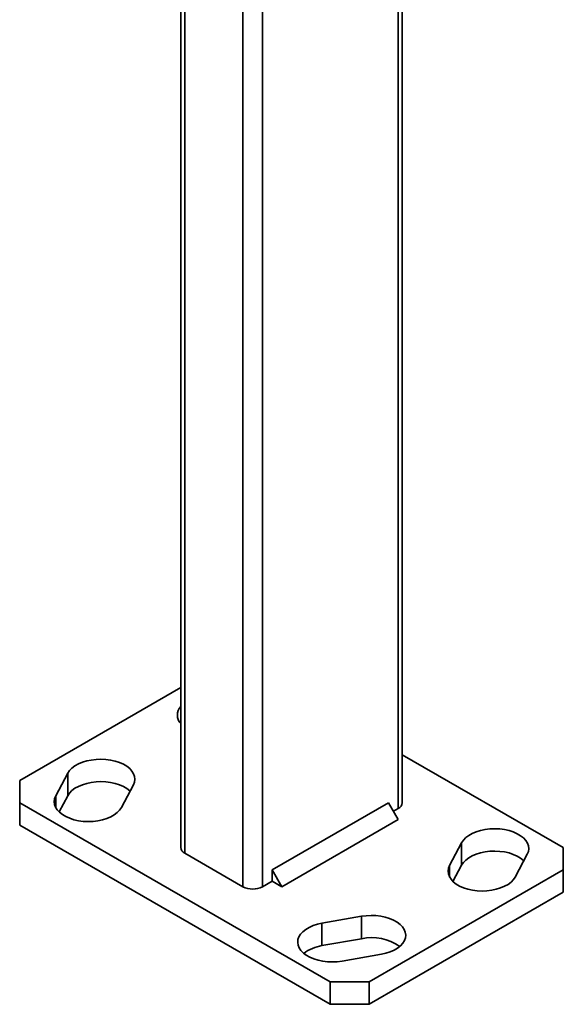
# Model space of a CAD drawing. Units: inches. Extents: x 0.1 to 8.4, y 0.1 to 10.9.
# Drawn here: x 6.1 to 6.3, y 7.9 to 8.3 of the extents above; entities that cross this region are included whole.
import ezdxf

# ---------------------------------------------------------------- set-up
doc = ezdxf.new("R2010")
doc.units = ezdxf.units.IN
doc.header["$MEASUREMENT"] = 0

msp = doc.modelspace()

# ---------------------------------------------------------------- linework, layer by layer
at = {"color": 7, "linetype": 'Continuous', "lineweight": 35}
for p, q in [((6.176729233555731, 8.743574593049468), (6.176729233555731, 7.951668656196584)), ((6.260802853144217, 7.968677158526224), (6.260802853144216, 8.69503992555048)), ((6.176729233555731, 8.012443834095292), (6.115646304426935, 7.977181409691046)), ((6.321885782273012, 7.951668656196586), (6.260802853144216, 7.986931080600831)), ((6.133887003390239, 7.979869729474185), (6.129318695503946, 7.971243745339398)), ((6.133887003390239, 7.971364096017042), (6.133887003390239, 7.979869729474185)), ((6.115646304426935, 7.977181409691046), (6.115646304426935, 7.968677158526226)), ((6.154222465190484, 7.96684836532643), (6.158790773076777, 7.975474349461218)), ((6.130609233716044, 7.965174935848583), (6.133887003390239, 7.971364096017042)), ((6.115646304426935, 7.968677158526226), (6.233497434624693, 7.900643149207666)), ((6.115646304426935, 7.968677158526226), (6.115646304426936, 7.960171525069083)), ((6.255594521536773, 7.968677849672387), (6.211400347712614, 7.943165096177928)), ((6.259277369355453, 7.962298970152611), (6.255594521536773, 7.968677849672387)), ((6.257436095087701, 7.965488150725668), (6.259277366409174, 7.966551094034171)), ((6.115646304426936, 7.960171525069083), (6.233497434624693, 7.892137515750523)), ((6.259277369355453, 7.962298970152611), (6.215083195531293, 7.936786216658152)), ((6.283309621509463, 7.953497449396382), (6.278741313623171, 7.944871465261595)), ((6.283309621509463, 7.944991815939239), (6.283309621509463, 7.953497449396382)), ((6.178254720290773, 7.949542591704531), (6.200351801310295, 7.936786218359002)), ((6.303645083309708, 7.940476085248627), (6.308213391196, 7.949102069383415)), ((6.321885782273011, 7.943164405031766), (6.321885782273012, 7.951668656196586)), ((6.211400347712614, 7.943165096177928), (6.211400347712614, 7.938912279449357)), ((6.215083195531293, 7.936786216658152), (6.211400347712614, 7.943165096177928)), ((6.248228825899413, 7.900643149207666), (6.321885782273011, 7.943164405031766)), ((6.280031851835268, 7.93880265577078), (6.283309621509463, 7.944991815939239)), ((6.321885782273012, 7.934658771574623), (6.321885782273011, 7.943164405031766)), ((6.207717502840213, 7.936786218359002), (6.211400347712614, 7.938912279449357)), ((6.211400347712614, 7.938912279449357), (6.215083195531293, 7.936786216658152)), ((6.248228825899413, 7.892137515750523), (6.321885782273012, 7.934658771574623)), ((6.245271790448821, 7.92554992080368), (6.230329528636898, 7.9229126927959)), ((6.230329528636898, 7.914407059338757), (6.230329528636898, 7.9229126927959)), ((6.245271790448821, 7.917044287346537), (6.245271790448821, 7.92554992080368)), ((6.230329528636898, 7.914407059338757), (6.245271790448821, 7.917044287346537)), ((6.237943375114053, 7.908536052571253), (6.252885636925975, 7.911173280579034)), ((6.233497434624693, 7.900643149207666), (6.248228825899413, 7.900643149207666)), ((6.233497434624693, 7.892137515750523), (6.233497434624693, 7.900643149207666)), ((6.248228825899413, 7.900643149207666), (6.248228825899413, 7.892137515750523)), ((6.248228825899413, 7.892137515750523), (6.233497434624693, 7.892137515750523))]:
    msp.add_line(p, q, dxfattribs=at)
at = {"color": 8, "linetype": 'Continuous', "lineweight": 35}
for p, q in [((6.178254720290773, 8.742693948302378), (6.178254720290773, 7.949542591704531)), ((6.200351801310295, 8.72993757495685), (6.200351801310295, 7.936786218359002)), ((6.207717502840213, 8.725685445972738), (6.207717502840213, 7.936786218359002)), ((6.259277366409174, 8.69592057029757), (6.259277366409174, 7.966551094034171)), ((6.129318695503946, 7.96684836532643), (6.129318695503946, 7.971243745339398)), ((6.278741313623171, 7.940476085248627), (6.278741313623171, 7.944871465261595))]:
    msp.add_line(p, q, dxfattribs=at)
at = {"color": 7, "linetype": 'Continuous', "lineweight": 35, "flags": 128}
for points in [[(6.158790773076777, 7.975474349461218), (6.159205812508224, 7.976519723390918), (6.159358918466584, 7.977588555152937), (6.159246974156066, 7.978659086414855), (6.15887225844001, 7.979709524247338), (6.158242399449804, 7.980718484765329), (6.157370219298127, 7.981665428442282), (6.156273473057706, 7.982531078235695), (6.154974487319241, 7.983297812012103), (6.153499705686402, 7.983950021282896), (6.151879150460314, 7.984474428948135), (6.150145811472084, 7.984860359580025), (6.148334974504979, 7.985099956743831), (6.146483502977624, 7.985188342932239), (6.144629087511112, 7.985123718857339), (6.142809478656651, 7.984907400078933), (6.141061718403196, 7.984543790223541), (6.139421386109388, 7.984040291339253), (6.137921874210397, 7.983407153211383), (6.136593708444252, 7.982657264706392), (6.135463926435838, 7.981805891391745), (6.134555527288826, 7.980870364772969), (6.133887003390239, 7.979869729474185)], [(6.133887003390239, 7.971364096017042), (6.134555527288826, 7.972364731315825), (6.135463926435838, 7.973300257934602), (6.136593708444252, 7.974151631249249), (6.137921874210396, 7.97490151975424), (6.139421386109388, 7.975534657882111), (6.141061718403196, 7.9760381567664), (6.142809478656651, 7.976401766621792), (6.144629087511112, 7.976618085400196), (6.146483502977624, 7.976682709475096), (6.148334974504979, 7.976594323286688), (6.150145811472086, 7.976354726122882), (6.151879150460314, 7.975968795490992), (6.153499705686402, 7.975444387825752), (6.154974487319241, 7.97479217855496), (6.156273473057706, 7.974025444778552), (6.157370219298127, 7.973159794985139), (6.157500234864679, 7.973037525494889)], [(6.129318695503946, 7.971243745339398), (6.128903656072499, 7.970198371409696), (6.128750550114139, 7.969129539647678), (6.128862494424657, 7.96805900838576), (6.129237210140714, 7.967008570553276), (6.129867069130918, 7.965999610035286), (6.130739249282597, 7.965052666358334), (6.131835995523018, 7.96418701656492), (6.133134981261483, 7.963420282788512), (6.134609762894321, 7.96276807351772), (6.136230318120409, 7.96224366585248), (6.137963657108638, 7.961857735220591), (6.139774494075744, 7.961618138056784), (6.141625965603099, 7.961529751868377), (6.143480381069611, 7.961594375943276), (6.145299989924072, 7.961810694721681), (6.147047750177526, 7.962174304577073), (6.148688082471335, 7.962677803461362), (6.150187594370326, 7.963310941589233), (6.151515760136472, 7.964060830094223), (6.152645542144885, 7.964912203408871), (6.153553941291897, 7.965847730027647), (6.154222465190484, 7.96684836532643)], [(6.308213391196, 7.949102069383415), (6.308628430627448, 7.950147443313115), (6.308781536585808, 7.951216275075134), (6.308669592275289, 7.952286806337052), (6.308294876559234, 7.953337244169535), (6.307665017569029, 7.954346204687526), (6.306792837417351, 7.955293148364479), (6.30569609117693, 7.956158798157892), (6.304397105438465, 7.9569255319343), (6.302922323805626, 7.957577741205093), (6.301301768579538, 7.958102148870332), (6.29956842959131, 7.958488079502222), (6.297757592624203, 7.958727676666028), (6.295906121096848, 7.958816062854436), (6.294051705630336, 7.958751438779536), (6.292232096775875, 7.958535120001132), (6.290484336522422, 7.95817151014574), (6.288844004228611, 7.957668011261451), (6.287344492329621, 7.95703487313358), (6.286016326563476, 7.956284984628589), (6.284886544555062, 7.955433611313942), (6.283978145408049, 7.954498084695166), (6.283309621509463, 7.953497449396382)], [(6.283309621509463, 7.944991815939239), (6.283978145408049, 7.945992451238022), (6.284886544555062, 7.946927977856799), (6.286016326563476, 7.947779351171446), (6.287344492329621, 7.948529239676437), (6.288844004228611, 7.949162377804308), (6.290484336522422, 7.949665876688595), (6.292232096775875, 7.950029486543989), (6.294051705630336, 7.950245805322393), (6.295906121096848, 7.950310429397293), (6.297757592624204, 7.950222043208885), (6.29956842959131, 7.949982446045079), (6.301301768579539, 7.949596515413189), (6.302922323805626, 7.949072107747949), (6.304397105438466, 7.948419898477157), (6.305696091176931, 7.947653164700749), (6.306792837417352, 7.946787514907336), (6.306922852983903, 7.946665245417086)], [(6.278741313623171, 7.944871465261595), (6.278326274191723, 7.943826091331895), (6.278173168233363, 7.942757259569874), (6.278285112543881, 7.941686728307957), (6.278659828259937, 7.940636290475473), (6.279289687250143, 7.939627329957484), (6.28016186740182, 7.938680386280531), (6.281258613642241, 7.937814736487117), (6.282557599380707, 7.937048002710709), (6.284032381013545, 7.936395793439917), (6.285652936239633, 7.935871385774677), (6.287386275227862, 7.935485455142788), (6.289197112194968, 7.935245857978981), (6.291048583722323, 7.935157471790574), (6.292902999188835, 7.935222095865474), (6.294722608043296, 7.935438414643878), (6.29647036829675, 7.93580202449927), (6.298110700590559, 7.936305523383559), (6.299610212489551, 7.93693866151143), (6.300938378255696, 7.93768855001642), (6.302068160264109, 7.938539923331068), (6.302976559411122, 7.939475449949844), (6.303645083309708, 7.940476085248627)], [(6.230329528636898, 7.9229126927959), (6.228596189648671, 7.922526762164011), (6.226975634422582, 7.922002354498772), (6.225500852789742, 7.921350145227979), (6.224201867051278, 7.920583411451571), (6.223105120810856, 7.919717761658157), (6.222232940659179, 7.918770817981203), (6.221603081668974, 7.917761857463214), (6.221228365952918, 7.91671141963073), (6.221116421642399, 7.915640888368812), (6.22126952760076, 7.914572056606794), (6.221684567032207, 7.913526682677094), (6.222353090930793, 7.91252604737831), (6.223261490077806, 7.911590520759533), (6.224391272086219, 7.910739147444886), (6.225719437852365, 7.909989258939896), (6.227218949751355, 7.909356120812024), (6.228859282045165, 7.908852621927736), (6.230607042298619, 7.908489012072343), (6.23242665115308, 7.90827269329394), (6.234281066619592, 7.90820806921904), (6.236132538146947, 7.908296455407447), (6.237943375114053, 7.908536052571253)], [(6.252885636925975, 7.911173280579034), (6.254618975914204, 7.911559211210923), (6.256239531140293, 7.912083618876163), (6.257714312773131, 7.912735828146955), (6.259013298511596, 7.913502561923363), (6.260110044752017, 7.914368211716776), (6.260982224903694, 7.91531515539373), (6.2616120838939, 7.916324115911721), (6.261986799609956, 7.917374553744203), (6.262098743920474, 7.918445085006121), (6.261945637962115, 7.91951391676814), (6.261530598530666, 7.920559290697841), (6.26086207463208, 7.921559925996624), (6.259953675485067, 7.9224954526154), (6.258823893476654, 7.923346825930047), (6.25749572771051, 7.924096714435038), (6.255996215811519, 7.924729852562909), (6.254355883517709, 7.925233351447198), (6.252608123264256, 7.92559696130259), (6.250788514409795, 7.925813280080994), (6.248934098943282, 7.925877904155894), (6.247082627415927, 7.925789517967487), (6.245271790448821, 7.92554992080368)]]:
    msp.add_lwpolyline(points, dxfattribs=at)
at = {"color": 7, "linetype": 'Continuous', "lineweight": 35}
for centre, radius, start, end in [((6.180321636103617, 8.001984214031456), 0.004857837994920699, 137.6893899488192, 222.3106100511894), ((6.258196303858508, 7.968937087780517), 0.002619477504400284, 294.3746582935777, 354.3052007488629), ((6.179335782841441, 7.951928585450879), 0.002619477504402597, 185.6947992511928, 245.6253417064126), ((6.204034652075254, 7.943894094279453), 0.008005328841308916, 242.6096722366307, 297.3903277633652), ((6.249190949935522, 7.898967162501241), 0.01849708771008643, 54.94438310987935, 102.2325368810409), ((6.232478976063542, 7.899686497762807), 0.0148766614988457, 98.307430539376, 127.6098879171717)]:
    msp.add_arc(centre, radius, start, end, dxfattribs=at)

doc.saveas('drawing.dxf')
